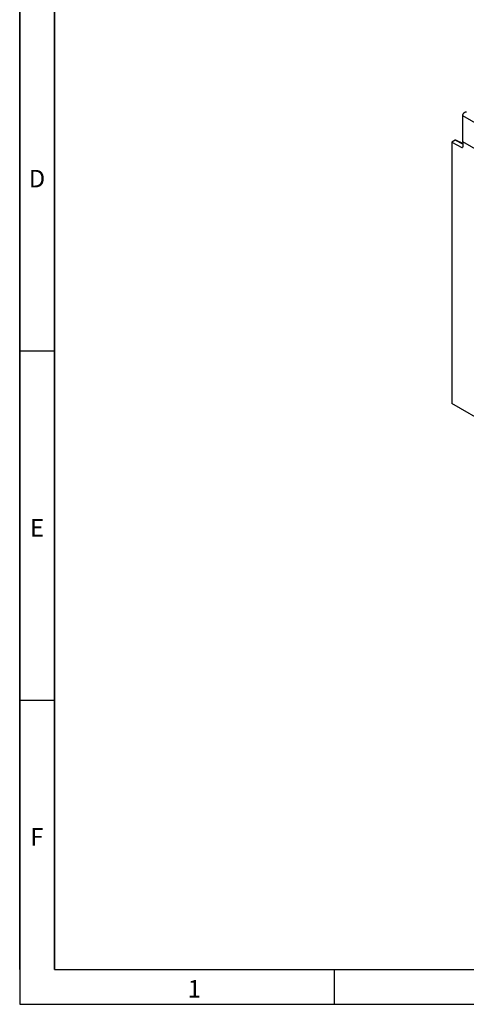
# Model space of a CAD drawing. Units: millimetres. Extents: x 75 to 2100, y 0 to 1460.
# Drawn here: x 75 to 395, y 25 to 730 of the extents above; entities that cross this region are included whole.
import ezdxf

# ---------------------------------------------------------------- set-up
doc = ezdxf.new("R2010")
doc.units = ezdxf.units.MM
doc.header["$LTSCALE"] = 5
doc.layers.get('0').update_dxf_attribs({"color": 1})
doc.layers.add('132473', color=7, linetype='Continuous')
doc.styles.add('SLDTEXTSTYLE0', font='TXT', dxfattribs={"width": 0.605})

# ---------------------------------------------------------------- blocks, each defined once
blk = doc.blocks.new('1038137-M_003_ISO_view')
for p, q in [((-95.02, -74.76), (-95.02, -56.08)), ((258.53, -260.18), (-95.02, -56.08)), ((-100.36, -73.51), (-102.8, -74.91)), ((-102.8, -74.91), (-102.8, -262.16)), ((-102.8, -74.91), (-95.71, -78.79)), ((-95.02, -76.27), (-100.36, -73.51)), ((-95.02, -75.97), (-99.87, -73.45)), ((-95.02, -74.76), (-95.02, -78.37)), ((-76.38, -85.52), (-95.02, -74.76)), ((-95.71, -78.79), (-95.02, -78.39)), ((149.09, -407.57), (-102.8, -262.16))]:
    blk.add_line(p, q)
at = {"flags": 128}
blk.add_lwpolyline([(-95.02, -56.08), (-95.02, -55.97), (-95.01, -55.86), (-94.99, -55.74), (-94.97, -55.62), (-94.95, -55.5), (-94.91, -55.38), (-94.88, -55.26), (-94.83, -55.14), (-94.79, -55.02), (-94.73, -54.89), (-94.67, -54.78), (-94.61, -54.66), (-94.55, -54.54), (-94.47, -54.43), (-94.4, -54.32), (-94.32, -54.21), (-94.24, -54.11), (-94.16, -54.01), (-94.07, -53.92), (-93.98, -53.83), (-93.89, -53.75), (-93.8, -53.67), (-93.7, -53.6), (-93.61, -53.54), (-93.52, -53.48), (-93.42, -53.43), (-93.33, -53.38), (-93.24, -53.35), (-93.14, -53.32), (-93.05, -53.29), (-92.96, -53.28), (-92.88, -53.27), (-92.79, -53.27), (-92.71, -53.28), (-92.63, -53.3), (-92.56, -53.32), (-92.49, -53.35), (-92.45, -53.37)], dxfattribs=at)
blk.add_arc((-95.45, -78.44), 0.435, 233.28722, 9.32117)
blk.add_ellipse((-100.36, -74.32), major_axis=(0.5, 0.867), ratio=0.576986, start_param=0.026164, end_param=0.784974)

msp = doc.modelspace()

# ---------------------------------------------------------------- linework, layer by layer
for p, q in [((75, 1460), (75, 25)), ((75, 50), (75, 1460)), ((100, 1435), (100, 50)), ((100, 50), (100, 1435)), ((100, 492.5), (75, 492.5)), ((100, 242.5), (75, 242.5)), ((100, 50), (2050, 50)), ((300, 50), (300, 25)), ((75, 25), (2075, 25))]:
    msp.add_line(p, q)

# ---------------------------------------------------------------- block references
at = {"layer": '132473'}
msp.add_blockref('1038137-M_003_ISO_view', (486.97, 717.153), dxfattribs=at)

# ---------------------------------------------------------------- texts
at = {"char_height": 12.5, "attachment_point": 2, "style": 'SLDTEXTSTYLE0'}
for s, insert in [('D', (87.357, 622.363)), ('E', (87.435, 372.363)), ('F', (87.335, 151.113)), ('1', (199.913, 42.363))]:
    msp.add_mtext(s, dxfattribs=dict(at, insert=insert))

doc.saveas('drawing.dxf')
